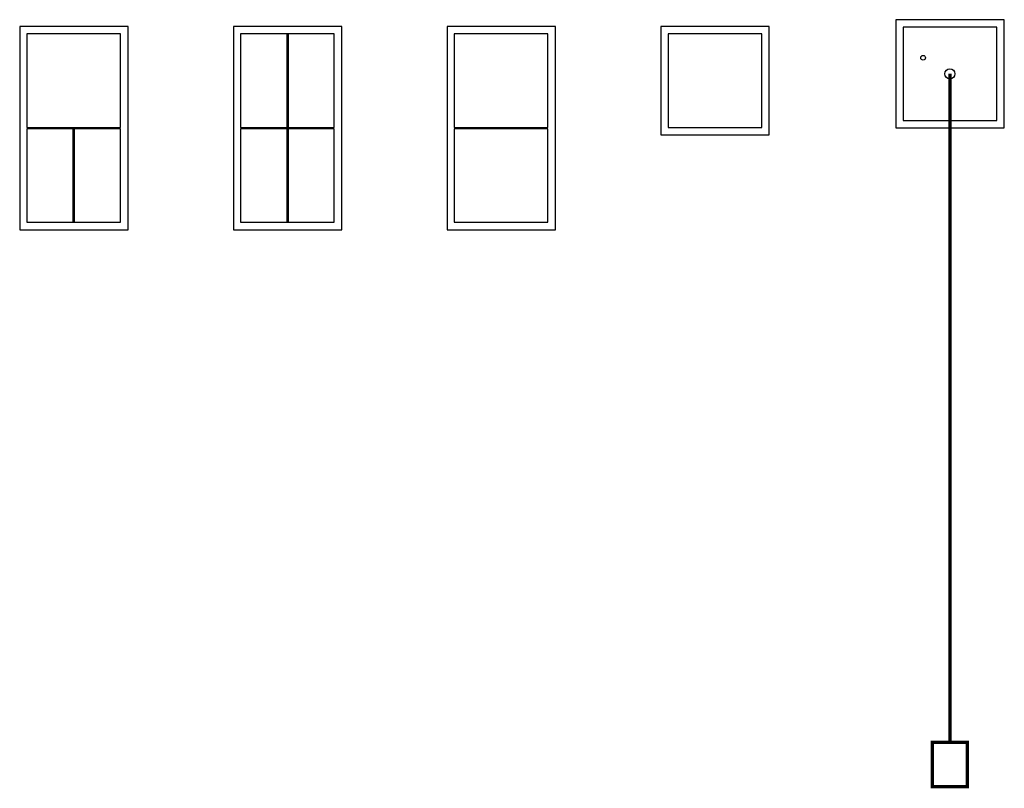
# Model space of a CAD drawing. Units: millimetres. Extents: x 1589 to 2325, y 1443 to 2018.
import ezdxf

# ---------------------------------------------------------------- set-up
doc = ezdxf.new("R2010")
doc.units = ezdxf.units.MM

# ---------------------------------------------------------------- blocks, each defined once
blk = doc.blocks.new('*U3')
at = {"color": 0, "linetype": 'ByBlock', "lineweight": -2}
for points in [[(0, 0), (0, -81), (81, -81), (81, 0)], [(5.33, -5.5), (5.33, -75.5), (75.33, -75.5), (75.33, -5.5)]]:
    blk.add_lwpolyline(points, close=True, dxfattribs=at)
blk = doc.blocks.new('*U4')
at = {"color": 0, "linetype": 'ByBlock', "lineweight": -2}
for points in [[(0, 40.5), (0, -40.5), (81, -40.5), (81, 40.5)], [(5.33, 35), (5.33, -35), (75.33, -35), (75.33, 35)]]:
    blk.add_lwpolyline(points, close=True, dxfattribs=at)
at = {"color": 242, "true_color": 0xcd2027, "const_width": 2.5}
blk.add_lwpolyline([(40.33, 0), (40.33, -500)], dxfattribs=at)
blk.add_lwpolyline([(27.24, -500), (53.42, -500), (53.42, -533.19), (27.24, -533.19)], close=True, dxfattribs=at)
at = {"color": 242, "true_color": 0xcd2027}
blk.add_circle((20.3, 12.01), 1.8, dxfattribs=at)
blk.add_circle((40.33, 0), 3.75)
blk = doc.blocks.new('*U5')
at = {"color": 0, "linetype": 'ByBlock', "lineweight": -2}
for points in [[(0, 0), (0, -152), (81, -152), (81, 0)], [(5.33, -5.5), (5.33, -75.5), (75.33, -75.5), (75.33, -5.5)], [(5.33, -76.5), (5.33, -146.5), (75.33, -146.5), (75.33, -76.5)]]:
    blk.add_lwpolyline(points, close=True, dxfattribs=at)
blk = doc.blocks.new('*U6')
at = {"color": 0, "linetype": 'ByBlock', "lineweight": -2}
for p, q in [((39.83, -5.5), (39.83, -75.5)), ((40.83, -5.5), (40.83, -75.5)), ((39.83, -76.5), (39.83, -146.5)), ((40.83, -76.5), (40.83, -146.5))]:
    blk.add_line(p, q, dxfattribs=at)
for points in [[(0, 0), (0, -152), (81, -152), (81, 0)], [(5.33, -5.5), (5.33, -75.5), (75.33, -75.5), (75.33, -5.5)], [(5.33, -76.5), (5.33, -146.5), (75.33, -146.5), (75.33, -76.5)]]:
    blk.add_lwpolyline(points, close=True, dxfattribs=at)
blk = doc.blocks.new('*U7')
at = {"color": 0, "linetype": 'ByBlock', "lineweight": -2}
for p, q in [((39.83, -76.5), (39.83, -146.5)), ((40.83, -76.5), (40.83, -146.5))]:
    blk.add_line(p, q, dxfattribs=at)
for points in [[(0, 0), (0, -152), (81, -152), (81, 0)], [(5.33, -5.5), (5.33, -75.5), (75.33, -75.5), (75.33, -5.5)], [(5.33, -76.5), (5.33, -146.5), (75.33, -146.5), (75.33, -76.5)]]:
    blk.add_lwpolyline(points, close=True, dxfattribs=at)

msp = doc.modelspace()

# ---------------------------------------------------------------- block references
for name, p in [('*U4', (2244.14, 1977)), ('*U7', (1589.03, 2012.43)), ('*U6', (1748.83, 2012.43)), ('*U5', (1908.64, 2012.43)), ('*U3', (2068.44, 2012.43))]:
    msp.add_blockref(name, p)

doc.saveas('drawing.dxf')
